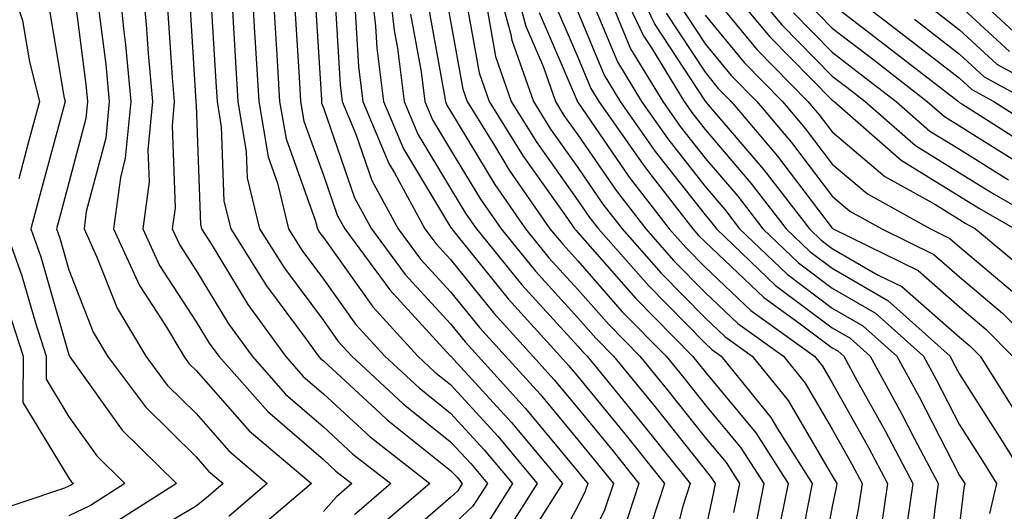
# Model space of a CAD drawing. Units: inches. Extents: x 1023923 to 1026563, y 7239818 to 7242458.
# Drawn here: x 1024124 to 1024202, y 7242050 to 7242088 of the extents above; entities that cross this region are included whole.
import ezdxf

# ---------------------------------------------------------------- set-up
doc = ezdxf.new("R2010")
doc.units = ezdxf.units.IN
doc.header["$MEASUREMENT"] = 0
doc.layers.add('Contour_10237239', color=7, linetype='Continuous', true_color=0x4262c2)

msp = doc.modelspace()

# ---------------------------------------------------------------- linework, layer by layer
at = {"layer": 'Contour_10237239'}
for points in [[(1024203.636, 7242146.324, 3043), (1024201.214, 7242141.92, 3043), (1024199.847, 7242140.123, 3043), (1024198.05, 7242137.682, 3043), (1024195.784, 7242134.195, 3043), (1024193.343, 7242131.92, 3043), (1024190.941, 7242129.029, 3043), (1024188.05, 7242123.16, 3043), (1024187.679, 7242122.281, 3043), (1024187.484, 7242121.92, 3043), (1024187.366, 7242121.246, 3043), (1024186.39, 7242113.57, 3043), (1024186.077, 7242111.92, 3043), (1024186.292, 7242110.152, 3043), (1024186.859, 7242103.121, 3043), (1024186.976, 7242101.92, 3043), (1024187.347, 7242101.217, 3043), (1024188.05, 7242099.967, 3043), (1024191.097, 7242094.967, 3043), (1024194.827, 7242091.92, 3043), (1024196.663, 7242090.524, 3043), (1024198.05, 7242089.449, 3043), (1024201.976, 7242085.836, 3043)], [(1024203.089, 7242141.92, 3044), (1024200.901, 7242139.059, 3044), (1024198.05, 7242135.172, 3044), (1024196.761, 7242133.199, 3044), (1024195.394, 7242131.92, 3044), (1024192.054, 7242127.916, 3044), (1024190.14, 7242124.01, 3044), (1024188.948, 7242121.92, 3044), (1024188.831, 7242121.129, 3044), (1024188.05, 7242113.893, 3044), (1024187.835, 7242112.145, 3044), (1024187.776, 7242111.92, 3044), (1024187.816, 7242111.686, 3044), (1024188.05, 7242108.727, 3044), (1024188.48, 7242102.35, 3044), (1024188.519, 7242101.92, 3044), (1024189.573, 7242100.397, 3044), (1024192.21, 7242096.08, 3044), (1024197.308, 7242091.92, 3044), (1024197.718, 7242091.598, 3044), (1024198.05, 7242091.344, 3044), (1024202.952, 7242086.822, 3044)], [(1024123.206, 7242091.92, 2999), (1024124.398, 7242088.277, 2999), (1024124.944, 7242085.035, 2999), (1024125.745, 7242081.92, 2999), (1024124.886, 7242078.766, 2999), (1024124.105, 7242075.856, 2999)], [(1024128.304, 7242091.666, 3001), (1024129.378, 7242083.258, 3001), (1024129.515, 7242081.92, 3001), (1024129.378, 7242080.592, 3001), (1024128.05, 7242075.533, 3001), (1024127.288, 7242072.692, 3001), (1024127.073, 7242071.92, 3001), (1024127.327, 7242071.197, 3001), (1024128.05, 7242068.697, 3001), (1024129.964, 7242063.824, 3001), (1024131.097, 7242061.92, 3001), (1024134.066, 7242057.945, 3001), (1024138.05, 7242054.02, 3001), (1024139.026, 7242052.897, 3001), (1024140.179, 7242051.92, 3001), (1024139.026, 7242050.943, 3001), (1024138.05, 7242050.143, 3001), (1024133.714, 7242047.584, 3001)], [(1024131.917, 7242091.92, 3003), (1024132.347, 7242087.623, 3003), (1024132.503, 7242086.373, 3003), (1024132.913, 7242081.92, 3003), (1024132.484, 7242077.486, 3003), (1024132.093, 7242075.953, 3003), (1024131.546, 7242071.92, 3003), (1024133.597, 7242067.477, 3003), (1024135.648, 7242064.332, 3003), (1024137.073, 7242061.92, 3003), (1024137.484, 7242061.363, 3003), (1024138.05, 7242060.817, 3003), (1024142.21, 7242056.08, 3003), (1024147.112, 7242051.92, 3003), (1024142.21, 7242047.76, 3003)], [(1024133.734, 7242091.92, 3004), (1024134.124, 7242087.994, 3004), (1024134.28, 7242085.69, 3004), (1024134.632, 7242081.92, 3004), (1024134.261, 7242078.131, 3004), (1024134.359, 7242075.611, 3004), (1024133.87, 7242071.92, 3004), (1024135.179, 7242069.059, 3004), (1024138.05, 7242064.635, 3004), (1024139.066, 7242062.945, 3004), (1024139.827, 7242061.92, 3004), (1024143.694, 7242057.574, 3004), (1024148.05, 7242053.805, 3004), (1024149.026, 7242052.897, 3004), (1024150.276, 7242051.92, 3004), (1024149.085, 7242050.895, 3004), (1024148.05, 7242049.742, 3004)], [(1024142.366, 7242091.92, 3009), (1024142.64, 7242087.33, 3009), (1024142.679, 7242086.559, 3009), (1024142.972, 7242081.92, 3009), (1024143.714, 7242077.584, 3009), (1024144.456, 7242075.514, 3009), (1024145.316, 7242071.92, 3009), (1024146.37, 7242070.24, 3009), (1024148.05, 7242067.985, 3009), (1024150.569, 7242064.449, 3009), (1024152.874, 7242061.92, 3009), (1024155.569, 7242059.44, 3009), (1024158.05, 7242057.457, 3009), (1024160.687, 7242054.567, 3009), (1024162.913, 7242051.92, 3009), (1024161.019, 7242048.961, 3009)], [(1024144.007, 7242091.92, 3010), (1024144.241, 7242088.102, 3010), (1024144.398, 7242085.582, 3010), (1024144.612, 7242081.92, 3010), (1024145.12, 7242078.981, 3010), (1024147.444, 7242072.535, 3010), (1024147.581, 7242071.92, 3010), (1024147.757, 7242071.637, 3010), (1024148.05, 7242071.246, 3010), (1024151.937, 7242065.807, 3010), (1024155.472, 7242061.92, 3010), (1024156.819, 7242060.68, 3010), (1024158.05, 7242059.693, 3010), (1024161.761, 7242055.641, 3010), (1024164.866, 7242051.92, 3010), (1024162.21, 7242047.76, 3010)], [(1024151.683, 7242091.92, 3015), (1024152.151, 7242087.828, 3015), (1024152.249, 7242086.11, 3015), (1024152.776, 7242081.92, 3015), (1024154.339, 7242078.209, 3015), (1024158.05, 7242072.067, 3015), (1024158.148, 7242071.92, 3015), (1024158.538, 7242071.422, 3015), (1024162.562, 7242066.442, 3015), (1024166.663, 7242061.92, 3015), (1024167.327, 7242061.197, 3015), (1024168.05, 7242060.328, 3015), (1024171.839, 7242055.709, 3015), (1024174.866, 7242051.92, 3015), (1024173.284, 7242047.154, 3015)], [(1024153.109, 7242091.92, 3016), (1024153.616, 7242087.486, 3016), (1024153.87, 7242086.1, 3016), (1024154.398, 7242081.92, 3016), (1024155.472, 7242079.352, 3016), (1024158.05, 7242075.094, 3016), (1024159.241, 7242073.111, 3016), (1024160.081, 7242071.92, 3016), (1024163.655, 7242067.526, 3016), (1024168.05, 7242062.721, 3016), (1024168.421, 7242062.291, 3016), (1024168.792, 7242061.92, 3016), (1024172.132, 7242057.828, 3016), (1024172.952, 7242056.832, 3016), (1024176.878, 7242051.92, 3016), (1024176.292, 7242050.162, 3016), (1024174.984, 7242044.986, 3016)], [(1024161.507, 7242091.92, 3022), (1024162.796, 7242087.174, 3022), (1024162.874, 7242086.744, 3022), (1024164.554, 7242081.92, 3022), (1024165.901, 7242079.762, 3022), (1024168.05, 7242076.735, 3022), (1024170.003, 7242073.873, 3022), (1024171.526, 7242071.92, 3022), (1024174.593, 7242068.453, 3022), (1024178.05, 7242064.938, 3022), (1024179.593, 7242063.473, 3022), (1024181.761, 7242061.92, 3022), (1024184.573, 7242058.453, 3022), (1024188.05, 7242052.545, 3022), (1024188.265, 7242052.145, 3022), (1024188.401, 7242051.92, 3022), (1024188.343, 7242051.617, 3022), (1024188.05, 7242050.133, 3022), (1024186.761, 7242043.209, 3022)], [(1024162.855, 7242091.92, 3023), (1024163.968, 7242087.838, 3023), (1024165.355, 7242084.625, 3023), (1024166.292, 7242081.92, 3023), (1024166.956, 7242080.836, 3023), (1024168.05, 7242079.303, 3023), (1024171.058, 7242074.928, 3023), (1024173.382, 7242071.92, 3023), (1024175.569, 7242069.44, 3023), (1024178.05, 7242066.93, 3023), (1024180.628, 7242064.488, 3023), (1024184.202, 7242061.92, 3023), (1024185.921, 7242059.801, 3023), (1024188.05, 7242056.188, 3023), (1024189.593, 7242053.453, 3023), (1024190.394, 7242051.92, 3023), (1024190.081, 7242049.879, 3023), (1024188.597, 7242042.477, 3023)], [(1024168.46, 7242091.51, 3027), (1024171.155, 7242085.026, 3027), (1024173.05, 7242081.92, 3027), (1024175.12, 7242078.981, 3027), (1024178.05, 7242075.25, 3027), (1024179.593, 7242073.453, 3027), (1024180.765, 7242071.92, 3027), (1024184.495, 7242068.365, 3027), (1024188.05, 7242065.709, 3027), (1024190.452, 7242064.322, 3027), (1024193.128, 7242061.92, 3027), (1024194.866, 7242058.736, 3027), (1024198.05, 7242052.555, 3027), (1024198.304, 7242052.164, 3027), (1024198.46, 7242051.92, 3027), (1024198.382, 7242051.598, 3027), (1024198.05, 7242048.717, 3027)], [(1024170.901, 7242091.92, 3029), (1024173.206, 7242087.086, 3029), (1024173.831, 7242086.129, 3029), (1024176.409, 7242081.92, 3029), (1024177.093, 7242080.953, 3029), (1024178.05, 7242079.723, 3029), (1024181.644, 7242075.524, 3029), (1024184.437, 7242071.92, 3029), (1024186.273, 7242070.152, 3029), (1024188.05, 7242068.834, 3029), (1024192.425, 7242066.305, 3029), (1024197.308, 7242061.92, 3029), (1024197.562, 7242061.442, 3029), (1024198.05, 7242060.504, 3029), (1024201.39, 7242055.25, 3029), (1024203.48, 7242051.92, 3029)], [(1024172.21, 7242091.92, 3030), (1024174.105, 7242087.975, 3030), (1024178.05, 7242081.959, 3030), (1024178.089, 7242081.92, 3030), (1024178.304, 7242081.656, 3030), (1024182.679, 7242076.549, 3030), (1024186.253, 7242071.92, 3030), (1024187.171, 7242071.041, 3030), (1024188.05, 7242070.387, 3030), (1024191.663, 7242068.297, 3030), (1024193.519, 7242067.389, 3030), (1024198.05, 7242063.434, 3030), (1024198.87, 7242062.74, 3030), (1024199.671, 7242061.92, 3030), (1024202.484, 7242057.477, 3030)], [(1024179.026, 7242091.92, 3035), (1024183.148, 7242087.008, 3035), (1024188.05, 7242082.018, 3035), (1024188.109, 7242081.979, 3035), (1024188.187, 7242081.92, 3035), (1024193.46, 7242077.33, 3035), (1024198.05, 7242074.498, 3035), (1024199.632, 7242073.512, 3035), (1024202.405, 7242071.92, 3035)], [(1024180.745, 7242091.92, 3036), (1024184.085, 7242087.945, 3036), (1024188.05, 7242083.902, 3036), (1024189.183, 7242083.043, 3036), (1024190.628, 7242081.92, 3036), (1024194.593, 7242078.463, 3036), (1024198.05, 7242076.334, 3036), (1024200.765, 7242074.635, 3036), (1024205.511, 7242071.92, 3036)], [(1024137.444, 7242091.305, 3006), (1024138.03, 7242081.91, 3006), (1024138.05, 7242081.617, 3006), (1024138.401, 7242072.272, 3006), (1024138.48, 7242071.92, 3006), (1024139.222, 7242070.748, 3006), (1024142.112, 7242065.983, 3006), (1024145.062, 7242061.92, 3006), (1024146.468, 7242060.338, 3006), (1024148.05, 7242058.971, 3006), (1024151.722, 7242055.592, 3006), (1024156.409, 7242051.92, 3006), (1024151.898, 7242048.072, 3006)], [(1024139.144, 7242090.817, 3007), (1024139.593, 7242083.463, 3007), (1024139.691, 7242081.92, 3007), (1024140.023, 7242079.947, 3007), (1024140.237, 7242074.108, 3007), (1024140.765, 7242071.92, 3007), (1024143.577, 7242067.447, 3007), (1024146.702, 7242063.268, 3007), (1024147.679, 7242061.92, 3007), (1024147.855, 7242061.725, 3007), (1024148.05, 7242061.559, 3007), (1024152.542, 7242057.428, 3007), (1024153.069, 7242056.94, 3007), (1024158.05, 7242052.965, 3007), (1024158.558, 7242052.418, 3007), (1024158.968, 7242051.92, 3007), (1024158.616, 7242051.363, 3007), (1024158.05, 7242050.836, 3007), (1024153.284, 7242046.686, 3007)], [(1024147.327, 7242091.197, 3012), (1024147.894, 7242082.076, 3012), (1024147.894, 7242081.92, 3012), (1024147.913, 7242081.793, 3012), (1024148.05, 7242081.432, 3012), (1024150.491, 7242074.361, 3012), (1024151.839, 7242071.92, 3012), (1024154.476, 7242068.346, 3012), (1024158.05, 7242064.469, 3012), (1024159.183, 7242063.053, 3012), (1024160.218, 7242061.92, 3012), (1024163.948, 7242057.828, 3012), (1024168.05, 7242052.877, 3012), (1024168.48, 7242052.35, 3012), (1024168.831, 7242051.92, 3012), (1024168.636, 7242051.334, 3012), (1024168.05, 7242050.152, 3012), (1024165.159, 7242044.811, 3012)], [(1024148.909, 7242091.061, 3013), (1024149.359, 7242083.229, 3013), (1024149.534, 7242081.92, 3013), (1024150.589, 7242079.371, 3013), (1024151.859, 7242075.729, 3013), (1024153.929, 7242071.92, 3013), (1024155.687, 7242069.557, 3013), (1024158.05, 7242066.988, 3013), (1024160.316, 7242064.186, 3013), (1024162.366, 7242061.92, 3013), (1024165.081, 7242058.951, 3013), (1024168.05, 7242055.358, 3013), (1024169.593, 7242053.473, 3013), (1024170.843, 7242051.92, 3013), (1024170.14, 7242049.83, 3013), (1024168.05, 7242045.563, 3013)], [(1024157.484, 7242091.354, 3019), (1024158.05, 7242088.219, 3019), (1024159.007, 7242082.887, 3019), (1024159.359, 7242081.92, 3019), (1024161.507, 7242078.463, 3019), (1024162.659, 7242076.539, 3019), (1024165.862, 7242071.92, 3019), (1024166.859, 7242070.719, 3019), (1024168.05, 7242069.401, 3019), (1024171.546, 7242065.416, 3019), (1024174.984, 7242061.92, 3019), (1024176.37, 7242060.24, 3019), (1024178.05, 7242058.121, 3019), (1024180.862, 7242054.742, 3019), (1024182.659, 7242051.92, 3019), (1024181.898, 7242048.072, 3019)], [(1024159.085, 7242090.885, 3020), (1024160.296, 7242084.176, 3020), (1024161.077, 7242081.92, 3020), (1024163.753, 7242077.633, 3020), (1024167.23, 7242072.731, 3020), (1024167.796, 7242071.92, 3020), (1024167.913, 7242071.783, 3020), (1024168.05, 7242071.637, 3020), (1024172.601, 7242066.461, 3020), (1024177.054, 7242061.92, 3020), (1024177.503, 7242061.373, 3020), (1024178.05, 7242060.69, 3020), (1024182.034, 7242055.914, 3020), (1024184.573, 7242051.92, 3020), (1024183.694, 7242047.574, 3020)], [(1024178.05, 7242090.953, 3034), (1024182.132, 7242086.002, 3034), (1024186.136, 7242081.92, 3034), (1024187.015, 7242080.885, 3034), (1024188.05, 7242079.537, 3034), (1024192.171, 7242076.041, 3034), (1024196.116, 7242073.854, 3034), (1024198.05, 7242072.662, 3034), (1024198.499, 7242072.379, 3034), (1024199.3, 7242071.92, 3034), (1024204.085, 7242067.955, 3034)], [(1024126.351, 7242090.221, 3000), (1024127.659, 7242082.311, 3000), (1024127.757, 7242081.92, 3000), (1024127.659, 7242081.52, 3000), (1024125.687, 7242074.274, 3000), (1024125.062, 7242071.92, 3000), (1024125.843, 7242069.723, 3000), (1024128.05, 7242062.037, 3000), (1024128.109, 7242061.92, 3000), (1024128.265, 7242061.705, 3000), (1024132.249, 7242056.119, 3000), (1024136.507, 7242051.92, 3000), (1024131.331, 7242048.639, 3000)], [(1024156.194, 7242090.065, 3018), (1024157.581, 7242082.379, 3018), (1024157.64, 7242081.92, 3018), (1024157.757, 7242081.637, 3018), (1024158.05, 7242081.168, 3018), (1024161.526, 7242075.397, 3018), (1024163.929, 7242071.92, 3018), (1024165.784, 7242069.654, 3018), (1024168.05, 7242067.174, 3018), (1024170.511, 7242064.381, 3018), (1024172.933, 7242061.92, 3018), (1024175.237, 7242059.098, 3018), (1024178.05, 7242055.553, 3018), (1024179.71, 7242053.57, 3018), (1024180.745, 7242051.92, 3018), (1024180.296, 7242049.664, 3018)], [(1024166.097, 7242089.967, 3025), (1024168.05, 7242085.406, 3025), (1024169.066, 7242082.945, 3025), (1024169.691, 7242081.92, 3025), (1024173.148, 7242077.008, 3025), (1024173.792, 7242076.168, 3025), (1024177.093, 7242071.92, 3025), (1024177.542, 7242071.412, 3025), (1024178.05, 7242070.904, 3025), (1024182.659, 7242066.529, 3025), (1024185.413, 7242064.557, 3025), (1024188.05, 7242062.594, 3025), (1024188.48, 7242062.34, 3025), (1024188.948, 7242061.92, 3025), (1024190.042, 7242059.928, 3025), (1024192.21, 7242056.07, 3025), (1024194.378, 7242051.92, 3025), (1024193.753, 7242047.623, 3025)], [(1024190.081, 7242089.889, 3040), (1024193.441, 7242087.311, 3040), (1024198.05, 7242083.756, 3040), (1024199.007, 7242082.877, 3040), (1024200.745, 7242081.92, 3040), (1024205.218, 7242079.078, 3040)], [(1024130.335, 7242089.645, 3002), (1024130.941, 7242084.82, 3002), (1024131.214, 7242081.92, 3002), (1024130.941, 7242079.039, 3002), (1024129.417, 7242073.297, 3002), (1024129.241, 7242071.92, 3002), (1024130.257, 7242069.713, 3002), (1024131.839, 7242065.699, 3002), (1024134.085, 7242061.92, 3002), (1024135.784, 7242059.654, 3002), (1024138.05, 7242057.418, 3002), (1024140.628, 7242054.488, 3002), (1024143.636, 7242051.92, 3002), (1024140.628, 7242049.352, 3002)], [(1024135.784, 7242089.654, 3005), (1024136.155, 7242083.815, 3005), (1024136.331, 7242081.92, 3005), (1024136.155, 7242080.016, 3005), (1024136.39, 7242073.57, 3005), (1024136.175, 7242071.92, 3005), (1024136.761, 7242070.641, 3005), (1024138.05, 7242068.658, 3005), (1024140.589, 7242064.459, 3005), (1024142.444, 7242061.92, 3005), (1024145.081, 7242058.951, 3005), (1024148.05, 7242056.383, 3005), (1024150.374, 7242054.244, 3005), (1024153.343, 7242051.92, 3005), (1024150.491, 7242049.479, 3005)], [(1024140.901, 7242089.078, 3008), (1024141.136, 7242085.006, 3008), (1024141.331, 7242081.92, 3008), (1024141.995, 7242077.965, 3008), (1024142.073, 7242075.943, 3008), (1024143.03, 7242071.92, 3008), (1024144.984, 7242068.844, 3008), (1024148.05, 7242064.723, 3008), (1024149.222, 7242063.092, 3008), (1024150.276, 7242061.92, 3008), (1024154.319, 7242058.19, 3008), (1024158.05, 7242055.211, 3008), (1024159.632, 7242053.492, 3008), (1024160.941, 7242051.92, 3008), (1024159.808, 7242050.162, 3008), (1024158.05, 7242048.512, 3008)], [(1024145.784, 7242089.654, 3011), (1024146.136, 7242083.834, 3011), (1024146.253, 7242081.92, 3011), (1024146.526, 7242080.387, 3011), (1024148.05, 7242076.129, 3011), (1024149.124, 7242073.004, 3011), (1024149.73, 7242071.92, 3011), (1024153.265, 7242067.135, 3011), (1024158.05, 7242061.94, 3011), (1024158.069, 7242061.92, 3011), (1024158.284, 7242061.695, 3011), (1024162.835, 7242056.715, 3011), (1024166.839, 7242051.92, 3011), (1024164.71, 7242048.58, 3011)], [(1024150.53, 7242089.44, 3014), (1024150.804, 7242084.674, 3014), (1024151.155, 7242081.92, 3014), (1024153.187, 7242077.067, 3014), (1024153.636, 7242076.334, 3014), (1024156.038, 7242071.92, 3014), (1024156.898, 7242070.768, 3014), (1024158.05, 7242069.518, 3014), (1024161.448, 7242065.309, 3014), (1024164.515, 7242061.92, 3014), (1024166.194, 7242060.074, 3014), (1024168.05, 7242057.848, 3014), (1024170.726, 7242054.596, 3014), (1024172.855, 7242051.92, 3014), (1024171.663, 7242048.317, 3014)], [(1024175.882, 7242089.752, 3032), (1024178.05, 7242086.461, 3032), (1024180.101, 7242083.971, 3032), (1024182.112, 7242081.92, 3032), (1024184.847, 7242078.707, 3032), (1024188.05, 7242074.488, 3032), (1024189.437, 7242073.317, 3032), (1024191.956, 7242071.92, 3032), (1024196.038, 7242069.908, 3032), (1024198.05, 7242068.151, 3032), (1024201.429, 7242065.299, 3032), (1024204.749, 7242061.92, 3032)], [(1024185.941, 7242089.82, 3038), (1024188.05, 7242087.672, 3038), (1024191.312, 7242085.182, 3038), (1024195.511, 7242081.92, 3038), (1024196.878, 7242080.738, 3038), (1024198.05, 7242080.016, 3038), (1024203.03, 7242076.901, 3038)], [(1024188.05, 7242089.567, 3039), (1024192.366, 7242086.246, 3039), (1024197.972, 7242081.92, 3039), (1024198.011, 7242081.881, 3039), (1024198.05, 7242081.852, 3039), (1024198.226, 7242081.744, 3039), (1024204.124, 7242077.994, 3039)], [(1024195.589, 7242089.459, 3042), (1024198.05, 7242087.545, 3042), (1024200.98, 7242084.85, 3042), (1024206.351, 7242081.92, 3042)], [(1024154.905, 7242088.776, 3017), (1024155.726, 7242084.244, 3017), (1024156.019, 7242081.92, 3017), (1024156.624, 7242080.494, 3017), (1024158.05, 7242078.131, 3017), (1024160.394, 7242074.254, 3017), (1024162.015, 7242071.92, 3017), (1024164.73, 7242068.59, 3017), (1024168.05, 7242064.947, 3017), (1024169.456, 7242063.336, 3017), (1024170.862, 7242061.92, 3017), (1024174.105, 7242057.965, 3017), (1024178.05, 7242052.994, 3017), (1024178.538, 7242052.408, 3017), (1024178.851, 7242051.92, 3017), (1024178.714, 7242051.256, 3017), (1024178.05, 7242048.199, 3017)], [(1024160.941, 7242089.029, 3021), (1024161.585, 7242085.455, 3021), (1024162.816, 7242081.92, 3021), (1024164.827, 7242078.697, 3021), (1024168.05, 7242074.156, 3021), (1024168.968, 7242072.828, 3021), (1024169.671, 7242071.92, 3021), (1024173.597, 7242067.467, 3021), (1024178.05, 7242062.955, 3021), (1024178.577, 7242062.447, 3021), (1024179.319, 7242061.92, 3021), (1024183.226, 7242057.106, 3021), (1024183.753, 7242056.217, 3021), (1024186.468, 7242051.92, 3021), (1024186.077, 7242049.947, 3021), (1024185.14, 7242044.84, 3021)], [(1024165.023, 7242088.902, 3024), (1024168.011, 7242081.969, 3024), (1024168.011, 7242081.92, 3024), (1024168.03, 7242081.901, 3024), (1024168.05, 7242081.871, 3024), (1024172.093, 7242075.973, 3024), (1024175.237, 7242071.92, 3024), (1024176.566, 7242070.426, 3024), (1024178.05, 7242068.912, 3024), (1024181.644, 7242065.504, 3024), (1024186.663, 7242061.92, 3024), (1024187.288, 7242061.149, 3024), (1024188.05, 7242059.84, 3024), (1024190.901, 7242054.762, 3024), (1024192.386, 7242051.92, 3024), (1024191.839, 7242048.141, 3024)], [(1024168.05, 7242088.951, 3026), (1024170.12, 7242083.99, 3026), (1024171.37, 7242081.92, 3026), (1024174.124, 7242077.994, 3026), (1024178.05, 7242073.014, 3026), (1024178.558, 7242072.428, 3026), (1024178.948, 7242071.92, 3026), (1024183.597, 7242067.467, 3026), (1024188.05, 7242064.147, 3026), (1024189.456, 7242063.336, 3026), (1024191.038, 7242061.92, 3026), (1024193.519, 7242057.389, 3026), (1024194.515, 7242055.445, 3026), (1024196.37, 7242051.92, 3026), (1024196.097, 7242049.957, 3026), (1024195.511, 7242044.459, 3026)], [(1024170.98, 7242088.981, 3028), (1024172.191, 7242086.07, 3028), (1024174.73, 7242081.92, 3028), (1024176.097, 7242079.967, 3028), (1024178.05, 7242077.486, 3028), (1024180.628, 7242074.488, 3028), (1024182.601, 7242071.92, 3028), (1024185.394, 7242069.254, 3028), (1024188.05, 7242067.272, 3028), (1024191.448, 7242065.309, 3028), (1024195.218, 7242061.92, 3028), (1024196.214, 7242060.094, 3028), (1024198.05, 7242056.529, 3028), (1024199.847, 7242053.707, 3028), (1024200.96, 7242051.92, 3028), (1024200.394, 7242049.586, 3028)], [(1024175.003, 7242088.863, 3031), (1024178.05, 7242084.215, 3031), (1024179.085, 7242082.955, 3031), (1024180.101, 7242081.92, 3031), (1024183.753, 7242077.623, 3031), (1024188.05, 7242071.969, 3031), (1024188.069, 7242071.949, 3031), (1024188.128, 7242071.92, 3031), (1024194.788, 7242068.649, 3031), (1024198.05, 7242065.797, 3031), (1024200.14, 7242064.02, 3031), (1024202.21, 7242061.92, 3031)], [(1024178.05, 7242088.707, 3033), (1024181.116, 7242084.986, 3033), (1024184.124, 7242081.92, 3033), (1024185.921, 7242079.801, 3033), (1024188.05, 7242077.008, 3033), (1024190.804, 7242074.684, 3033), (1024195.765, 7242071.92, 3033), (1024197.288, 7242071.168, 3033), (1024198.05, 7242070.514, 3033), (1024202.698, 7242066.578, 3033)], [(1024185.003, 7242088.883, 3037), (1024188.05, 7242085.787, 3037), (1024190.237, 7242084.108, 3037), (1024193.069, 7242081.92, 3037), (1024195.726, 7242079.606, 3037), (1024198.05, 7242078.18, 3037), (1024201.898, 7242075.768, 3037)], [(1024194.515, 7242088.385, 3041), (1024198.05, 7242085.651, 3041), (1024199.984, 7242083.863, 3041), (1024203.538, 7242081.92, 3041)], [(1024123.05, 7242071.92, 2999), (1024124.359, 7242068.238, 2999), (1024125.433, 7242064.547, 2999), (1024126.273, 7242061.92, 2999), (1024126.253, 7242060.123, 2999), (1024128.05, 7242057.174, 2999), (1024130.237, 7242054.108, 2999), (1024132.444, 7242051.92, 2999), (1024129.749, 7242050.211, 2999), (1024128.05, 7242049.401, 2999)], [(1024122.894, 7242066.764, 2998), (1024124.456, 7242061.92, 2998), (1024124.417, 7242058.297, 2998), (1024128.05, 7242052.34, 2998), (1024128.226, 7242052.096, 2998), (1024128.401, 7242051.92, 2998), (1024128.187, 7242051.783, 2998), (1024128.05, 7242051.715, 2998), (1024127.698, 7242051.578, 2998), (1024120.745, 7242049.225, 2998)]]:
    msp.add_polyline3d(points, dxfattribs=at)

doc.saveas('drawing.dxf')
